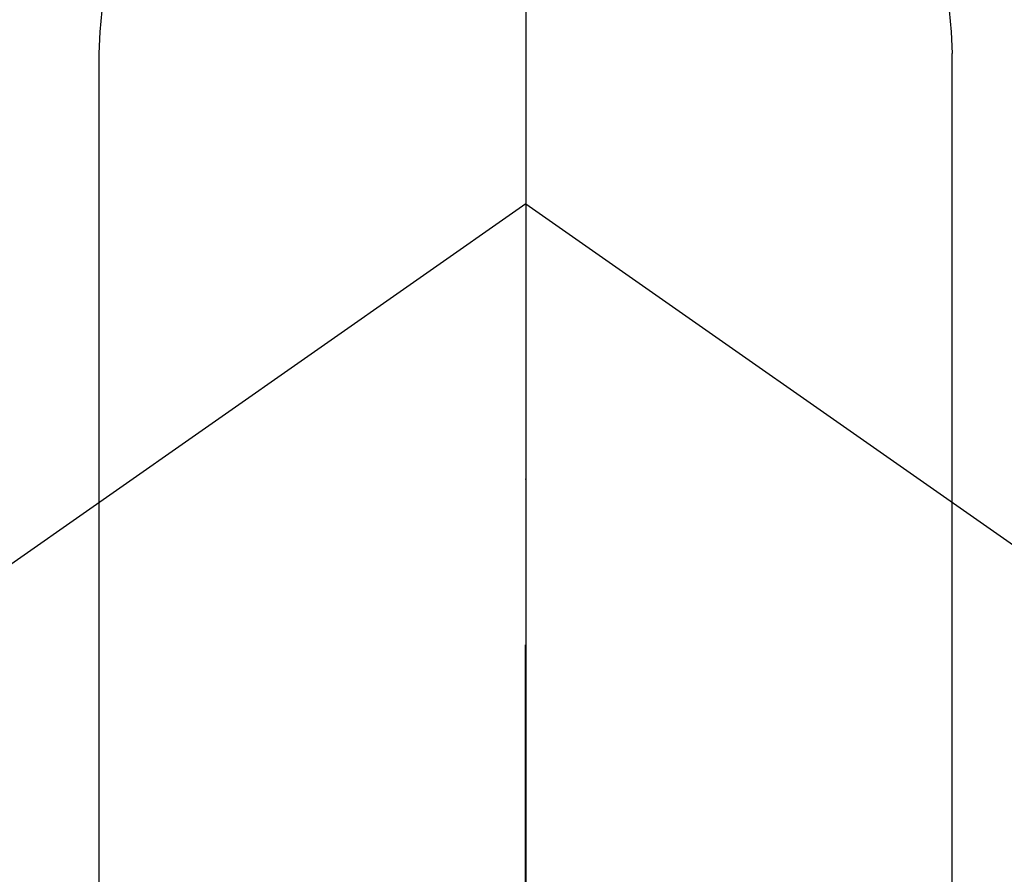
# Model space of a CAD drawing. Extents: x 27948 to 54421, y -11045 to -2175.
# Drawn here: x 43280 to 43297, y -3734 to -3719 of the extents above; entities that cross this region are included whole.
import ezdxf

# ---------------------------------------------------------------- set-up
doc = ezdxf.new("R2010")
doc.units = 0
doc.header["$LTSCALE"] = 50
doc.header["$MEASUREMENT"] = 0
doc.linetypes.add('CENTER', pattern=[2, 1.25, -0.25, 0.25, -0.25])
doc.linetypes.add('CENTER2', pattern=[1.125, 0.75, -0.125, 0.125, -0.125])
doc.layers.get('0').update_dxf_attribs({"linetype": 'CONTINUOUS'})
doc.layers.get('DEFPOINTS').update_dxf_attribs({"color": 146, "linetype": 'CONTINUOUS'})
for name, color, linetype in [('150-機器', 8, 'CONTINUOUS'), ('160-文字', 254, 'CONTINUOUS'), ('166-寸法B', 11, 'CONTINUOUS')]:
    doc.layers.add(name, color=color, linetype=linetype)
doc.styles.add('KH001', font='txt')
doc.dimstyles.new('KH1xx030', dxfattribs={"dimscale": 30, "dimtxt": 2, "dimasz": 0.6, "dimexe": 0.3, "dimexo": 1.2, "dimgap": 0.5, "dimtad": 3, "dimdec": 1, "dimdsep": 46, "dimlunit": 6, "dimtxsty": 'KH001', "dimblk": 'DOT', "dimcen": 1, "dimdle": 1, "dimclrd": 256, "dimclre": 256, "dimclrt": 256, "dimadec": 0, "dimazin": 0, "dimtfac": 1, "dimtdec": 1, "dimtix": 1, "dimtmove": 2, "dimatfit": 3, "dimldrblk": 'CLOSEDBLANK', "dimfxl": 1, "dimtolj": 1, "dimtzin": 0, "dimlwd": -1, "dimlwe": -1, "dimarcsym": 0})

# ---------------------------------------------------------------- blocks, each defined once
blk = doc.blocks.new('F402_H')
at = {"layer": '150-機器', "color": 161, "linetype": 'CENTER2'}
blk.add_line((0, 136.026), (0, -355.416), dxfattribs=at)
at = {"layer": '150-機器', "color": 13, "linetype": 'Continuous'}
for p, q in [((-7.509, -29.11), (-7.509, 2.651)), ((7.517, -29.117), (7.517, 2.651))]:
    blk.add_line(p, q, dxfattribs=at)
at = {"layer": '150-機器', "color": 13, "linetype": 'CENTER2'}
for q in [(-244.018, -170.863), (244.018, -170.863)]:
    blk.add_line((0, 0), q, dxfattribs=at)
at = {"layer": '150-機器', "color": 13, "linetype": 'Continuous'}
for centre, radius, start, end in [((0, 0), 25.931, 0, 197.7244), ((0.004, 2.507), 7.514, 1.098, 178.902)]:
    blk.add_arc(centre, radius, start, end, dxfattribs=at)
blk.add_point((0, -4.85), dxfattribs=at)
at = {"layer": 'DEFPOINTS'}
blk.add_circle((0, 0), 18.5, dxfattribs=at)
blk = doc.blocks.new('_Dot')
at = {"color": 0, "linetype": 'ByBlock', "lineweight": -2}
blk.add_line((-0.5, 0), (-1, 0), dxfattribs=at)
at = {"color": 0, "linetype": 'ByBlock', "const_width": 0.5}
blk.add_lwpolyline([(-0.25, 0, 1), (0.25, 0, 1)], format="xyb", close=True, dxfattribs=at)
blk = doc.blocks.new('*D348')
at = {"layer": '166-寸法B', "transparency": 16777216}
for p, q in [((43355.891, -3518.254), (43355.891, -3652.508)), ((43387.091, -3652.508), (43346.891, -3652.508)), ((43355.891, -3704.508), (43355.891, -3670.508)), ((43396.191, -3722.508), (43346.891, -3722.508))]:
    blk.add_line(p, q, dxfattribs=at)
at = {"layer": 'DEFPOINTS', "color": 0, "transparency": 16777216}
for p in [(43355.891, -3652.508), (43423.091, -3652.508), (43432.191, -3722.508)]:
    blk.add_point(p, dxfattribs=at)
at = {"layer": '166-寸法B', "transparency": 16777216, "xscale": 18, "yscale": 18, "zscale": 18}
for p, rotation in [((43355.891, -3652.508), 90), ((43355.891, -3722.508), 270)]:
    blk.add_blockref('_Dot', p, dxfattribs=dict(at, rotation=rotation))
at = {"layer": '166-寸法B', "transparency": 16777216, "insert": (43310.891, -3568.279), "char_height": 60, "attachment_point": 5, "rotation": 90, "style": 'KH001'}
blk.add_mtext('\\A1;70', dxfattribs=at)
blk = doc.blocks.new('_ClosedBlank')
at = {"color": 0, "linetype": 'ByBlock', "lineweight": -2}
for p, q in [((-1, 0.16667), (0, 0)), ((-1, 0.16667), (-1, -0.16667)), ((0, 0), (-1, -0.16667))]:
    blk.add_line(p, q, dxfattribs=at)

msp = doc.modelspace()

# ---------------------------------------------------------------- linework, layer by layer
at = {"layer": '166-寸法B', "linetype": 'CENTER'}
msp.add_line((43288.897, -3630.139), (43288.897, -3788.802), dxfattribs=at)

# ---------------------------------------------------------------- block references
at = {"layer": '150-機器', "xscale": -1}
msp.add_blockref('F402_H', (43288.911, -3722.372), dxfattribs=at)

# ---------------------------------------------------------------- dimensions: what is measured, and where the dimension line sits
at = {"layer": '166-寸法B'}
dim = msp.add_linear_dim(base=(43355.891, -3652.508), p1=(43432.191, -3722.508), p2=(43423.091, -3652.508), angle=90, dimstyle='KH1xx030', override={"dimtmove": 1}, dxfattribs=at)
dim.commit()
dim.dimension.update_dxf_attribs({"geometry": '*D348', "text_midpoint": (43357.621, -3568.279), "dimtype": 128})

# ---------------------------------------------------------------- leaders
at = {"layer": '160-文字', "annotation_type": 0, "has_hookline": 1, "hookline_direction": 1, "text_width": 1009.949}
msp.add_leader([(43628.897, -3722.508), (44127.505, -6034.784), (44109.505, -6034.784)], dimstyle='KH1xx030', override={"dimgap": 0.5, "dimtad": 1}, dxfattribs=at)
at = {"layer": '160-文字'}
msp.add_leader([(43408.911, -3722.508), (43114.846, -5293.81)], dimstyle='KH1xx030', override={"dimgap": 0.5, "dimtad": 1}, dxfattribs=at)

doc.saveas('drawing.dxf')
